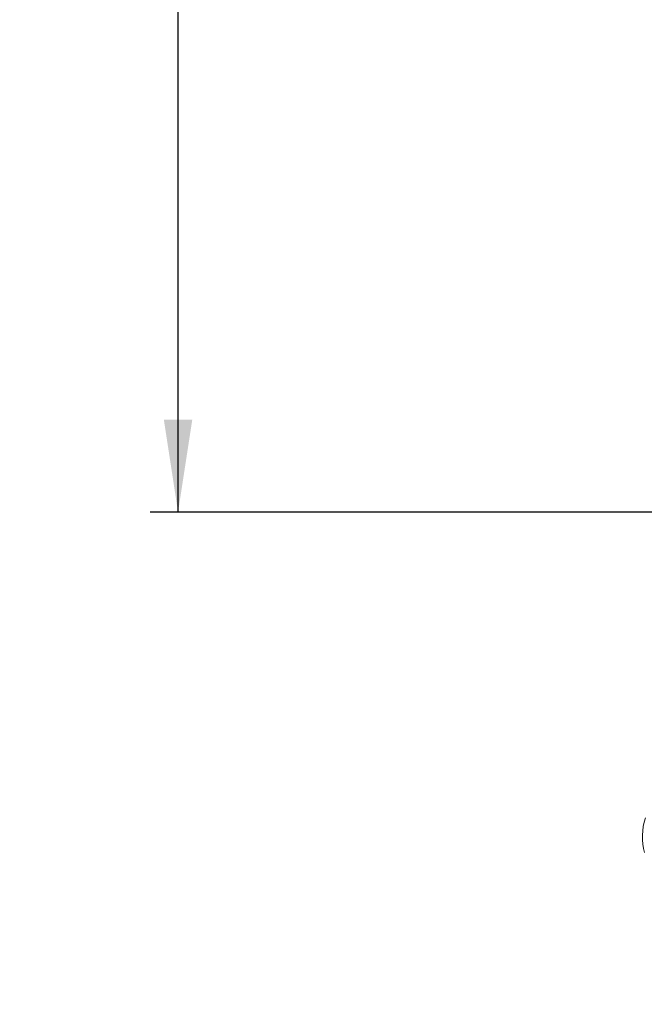
# Model space of a CAD drawing. Units: millimetres. Extents: x 0 to 420, y 0 to 297.
# Drawn here: x 247 to 269, y 67 to 102 of the extents above; entities that cross this region are included whole.
import ezdxf

# ---------------------------------------------------------------- set-up
doc = ezdxf.new("R2010")
doc.units = ezdxf.units.MM
doc.layers.add('FORMAT', color=7, linetype='Continuous')
doc.styles.add('SLDTEXTSTYLE0', font='TXT', dxfattribs={"width": 0.7})
doc.dimstyles.new('SLDDIMSTYLE5', dxfattribs={"dimtxt": 3.5, "dimasz": 3.302, "dimexe": 0, "dimexo": 0.0625, "dimgap": 0.875, "dimtad": 2, "dimlfac": 30, "dimrnd": 1e-09, "dimzin": 12, "dimdsep": 46, "dimtxsty": 'SLDTEXTSTYLE0', "dimsah": 1, "dimcen": 0.09, "dimadec": 0, "dimazin": 3, "dimtfac": 1, "dimtofl": 0, "dimtmove": 0, "dimatfit": 3, "dimfxl": 0, "dimfrac": 2, "dimtolj": 1, "dimtzin": 12, "dimarcsym": 0})

# ---------------------------------------------------------------- blocks, each defined once
blk = doc.blocks.new('_D_16')
at = {"layer": 'FORMAT'}
for p, q in [((268.28, 152.336), (201.107, 152.336)), ((202.107, 152.336), (202.107, 17.203)), ((268.28, 17.203), (201.107, 17.203))]:
    blk.add_line(p, q, dxfattribs=at)
for points in [[(202.107, 152.336), (201.599, 149.034), (202.615, 149.034)], [(202.107, 17.203), (202.615, 20.505), (201.599, 20.505)]]:
    blk.add_solid(points, dxfattribs=at)
at = {"layer": 'FORMAT', "insert": (197.595, 77.867, 0.003), "char_height": 3.5, "attachment_point": 1, "rotation": 90, "style": 'SLDTEXTSTYLE0'}
blk.add_mtext('4054', dxfattribs=at)
blk = doc.blocks.new('_D_17')
at = {"layer": 'FORMAT'}
for p, q in [((268.28, 152.336), (251.679, 152.336)), ((252.679, 84.769), (252.679, 152.336)), ((287.48, 84.769), (251.679, 84.769))]:
    blk.add_line(p, q, dxfattribs=at)
for points in [[(252.679, 152.336), (252.171, 149.034), (253.187, 149.034)], [(252.679, 84.769), (253.187, 88.071), (252.171, 88.071)]]:
    blk.add_solid(points, dxfattribs=at)
at = {"layer": 'FORMAT', "insert": (248.168, 103.871, 0.003), "char_height": 3.5, "attachment_point": 1, "rotation": 90, "style": 'SLDTEXTSTYLE0'}
blk.add_mtext('2027', dxfattribs=at)

msp = doc.modelspace()

# ---------------------------------------------------------------- linework, layer by layer
at = {"color": 7, "linetype": 'Continuous', "lineweight": 15, "flags": 128}
msp.add_lwpolyline([(269.3439646, 73.8678694), (269.3021977, 73.7127235), (269.2712867, 73.5572547), (269.2511403, 73.4016955), (269.2416612, 73.2462466), (269.2427639, 73.0910788), (269.2543788, 72.9363601), (269.2764385, 72.7823278), (269.3089032, 72.6291071)], dxfattribs=at)

# ---------------------------------------------------------------- dimensions: what is measured, and where the dimension line sits
at = {"layer": 'FORMAT'}
for base, p1, p2, picture, middle in [((202.1066534, 17.2026151), (269.2802166, 152.3359485), (269.2802166, 17.2026151), '_D_16', (202.1066534, 82.9585782)), ((252.6794311, 152.3359485), (288.4802166, 84.7692818), (269.2802166, 152.3359485), '_D_17', (252.6794311, 108.9626897))]:
    dim = msp.add_linear_dim(base=base, p1=p1, p2=p2, angle=90, dimstyle='SLDDIMSTYLE5', dxfattribs=at)
    dim.commit()
    dim.dimension.update_dxf_attribs({"geometry": picture, "text_midpoint": middle, "dimtype": 160})

doc.saveas('drawing.dxf')
